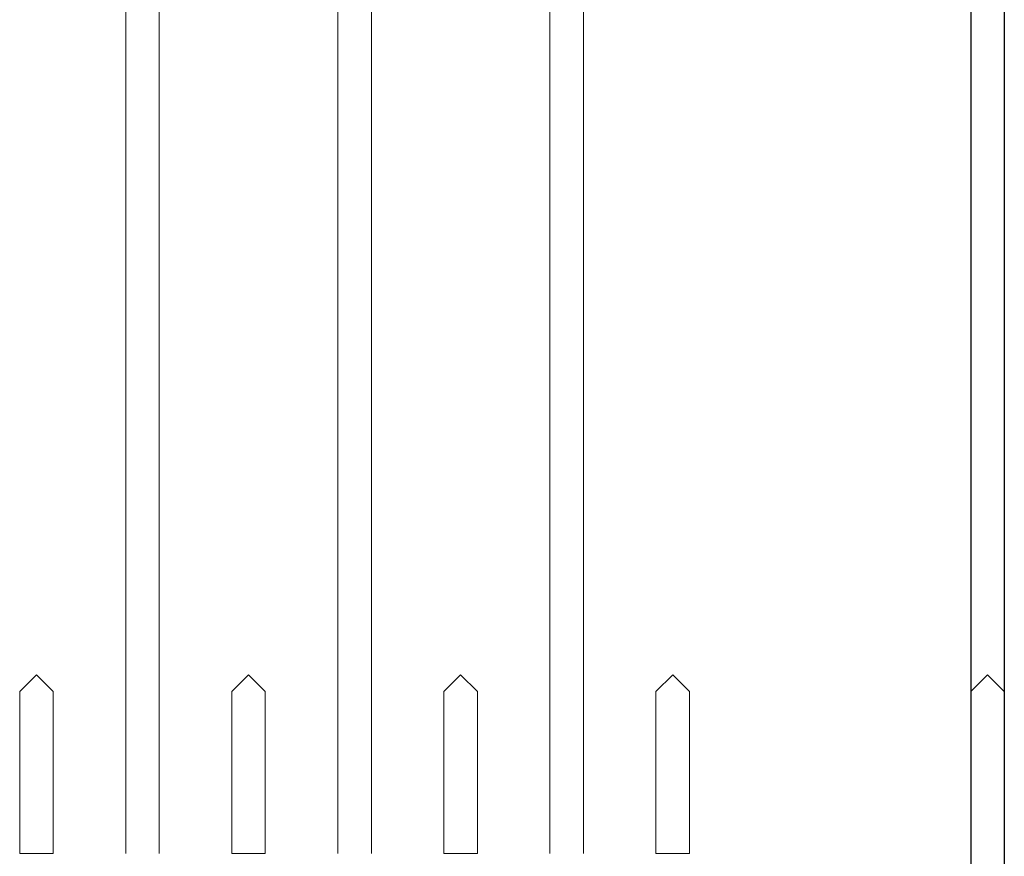
# Model space of a CAD drawing. Units: inches. Extents: x -0.7 to 93.8, y 12 to 84.1.
# Drawn here: x 71.4 to 93.4, y 29.3 to 48.1 of the extents above; entities that cross this region are included whole.
import ezdxf

# ---------------------------------------------------------------- set-up
doc = ezdxf.new("R2010")
doc.units = ezdxf.units.IN
doc.header["$MEASUREMENT"] = 0
doc.layers.add('_Main Draw', color=5, linetype='Continuous')

msp = doc.modelspace()

# ---------------------------------------------------------------- linework, layer by layer
for p, q in [((92.67537, 69.84561), (92.67537, 21)), ((93.42537, 69.84561), (93.42537, 21)), ((92.67537, 33), (93.05037, 33.375)), ((93.05037, 33.375), (93.42537, 33))]:
    msp.add_line(p, q)
at = {"layer": '_Main Draw', "color": 7, "lineweight": 20}
for p, q in [((73.75, 29.375), (73.75, 69.84561)), ((74.5, 29.375), (74.5, 69.84561)), ((78.5, 29.375), (78.5, 69.84561)), ((79.25, 29.375), (79.25, 69.84561)), ((83.25, 29.375), (83.25, 69.84561)), ((84, 29.375), (84, 69.84561)), ((71.75, 33.375), (71.375, 33)), ((71.75, 33.375), (72.125, 33)), ((76.5, 33.375), (76.125, 33)), ((76.5, 33.375), (76.875, 33)), ((81.25, 33.375), (80.875, 33)), ((81.25, 33.375), (81.625, 33)), ((86, 33.375), (85.625, 33)), ((86, 33.375), (86.375, 33)), ((71.375, 29.375), (71.375, 33)), ((72.125, 29.375), (72.125, 33)), ((76.125, 29.375), (76.125, 33)), ((76.875, 29.375), (76.875, 33)), ((80.875, 29.375), (80.875, 33)), ((81.625, 29.375), (81.625, 33)), ((85.625, 29.375), (85.625, 33)), ((86.375, 29.375), (86.375, 33)), ((71.375, 29.375), (72.125, 29.375)), ((76.125, 29.375), (76.875, 29.375)), ((80.875, 29.375), (81.625, 29.375)), ((85.625, 29.375), (86.375, 29.375))]:
    msp.add_line(p, q, dxfattribs=at)

doc.saveas('drawing.dxf')
